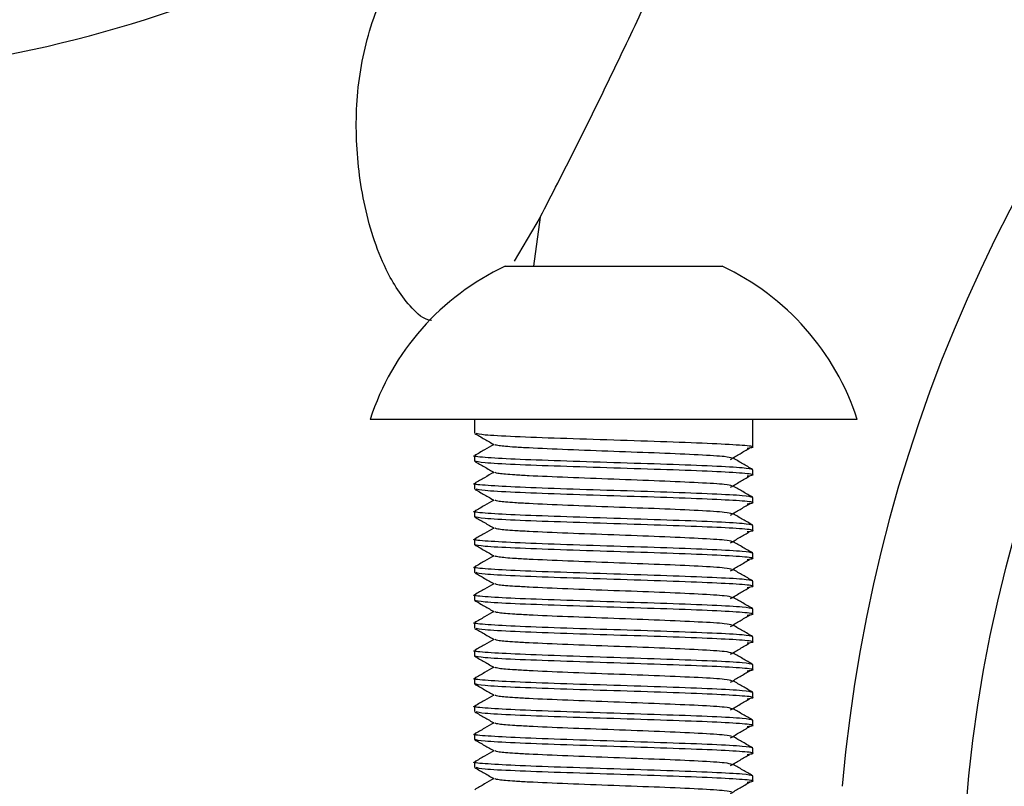
# Model space of a CAD drawing. Units: millimetres. Extents: x 15 to 415, y 5 to 292.
# Drawn here: x 212 to 214, y 134 to 135 of the extents above; entities that cross this region are included whole.
import ezdxf

# ---------------------------------------------------------------- set-up
doc = ezdxf.new("R2010")
doc.units = ezdxf.units.MM
doc.layers.add('SYMBOL_(ISO)', color=179, linetype='Continuous')
doc.styles.add('SLDTEXTSTYLE0', font='TXT', dxfattribs={"width": 0.75})
doc.dimstyles.new('SLDDIMSTYLE0', dxfattribs={"dimtxt": 2.645833, "dimasz": 3.302, "dimexe": 0, "dimexo": 0.0625, "dimgap": 0.661458, "dimtad": 1, "dimdec": 0, "dimlfac": 30, "dimrnd": 1e-09, "dimzin": 12, "dimdsep": 46, "dimtxsty": 'SLDTEXTSTYLE0', "dimsah": 1, "dimcen": 0.09, "dimadec": 0, "dimazin": 3, "dimtfac": 1, "dimtofl": 0, "dimtmove": 0, "dimatfit": 3, "dimfxl": 0, "dimfrac": 2, "dimtolj": 1, "dimtzin": 12, "dimarcsym": 0})

# ---------------------------------------------------------------- blocks, each defined once
blk = doc.blocks.new('_D_3')
at = {"layer": 'SYMBOL_(ISO)'}
for p, q in [((49.3081, 135.3081), (49.3081, 217.8181)), ((327.7214, 135.3081), (327.7214, 217.8181)), ((49.3081, 216.8181), (327.7214, 216.8181))]:
    blk.add_line(p, q, dxfattribs=at)
for points in [[(49.3081, 216.8181), (52.6101, 216.3101), (52.6101, 217.3261)], [(327.7214, 216.8181), (324.4194, 217.3261), (324.4194, 216.3101)]]:
    blk.add_solid(points, dxfattribs=at)
at = {"layer": 'SYMBOL_(ISO)', "insert": (184.6048, 220.2287), "char_height": 2.64583, "attachment_point": 1, "style": 'SLDTEXTSTYLE0'}
blk.add_mtext('8352', dxfattribs=at)

msp = doc.modelspace()

# ---------------------------------------------------------------- linework, layer by layer
at = {"color": 7, "linetype": 'Continuous', "lineweight": 25}
for p, q in [((212.9934, 135.15), (212.9623, 135.0976)), ((212.9514, 135.0914), (212.9688, 135.0914)), ((212.9688, 135.0914), (213.0814, 135.0914)), ((213.0814, 135.0914), (213.194, 135.0914)), ((213.194, 135.0914), (213.2114, 135.0914)), ((212.7897, 134.9081), (213.0814, 134.9081)), ((212.9147, 134.9081), (212.9147, 134.8914)), ((213.0814, 134.9081), (213.3731, 134.9081)), ((213.2481, 134.8811), (213.2481, 134.9081)), ((213.2481, 134.8747), (213.2481, 134.8811)), ((212.9147, 134.8645), (212.9147, 134.8581)), ((213.2481, 134.8414), (213.2481, 134.8478)), ((212.9147, 134.8311), (212.9147, 134.8247)), ((213.2481, 134.8081), (213.2481, 134.8145)), ((212.9147, 134.7978), (212.9147, 134.7914)), ((213.2481, 134.7747), (213.2481, 134.7811)), ((212.9147, 134.7645), (212.9147, 134.7581)), ((213.2481, 134.7414), (213.2481, 134.7478)), ((212.9147, 134.7311), (212.9147, 134.7247)), ((213.2481, 134.7081), (213.2481, 134.7145)), ((212.9147, 134.6978), (212.9147, 134.6914)), ((213.2481, 134.6747), (213.2481, 134.6811)), ((212.9147, 134.6645), (212.9147, 134.6581)), ((213.2481, 134.6414), (213.2481, 134.6478)), ((212.9147, 134.6311), (212.9147, 134.6247)), ((213.2481, 134.6081), (213.2481, 134.6145)), ((212.9147, 134.5978), (212.9147, 134.5914)), ((213.2481, 134.5747), (213.2481, 134.5811)), ((212.9147, 134.5645), (212.9147, 134.5581)), ((213.2481, 134.5414), (213.2481, 134.5478)), ((212.9147, 134.5311), (212.9147, 134.5247)), ((213.2481, 134.5081), (213.2481, 134.5145)), ((212.9147, 134.4978), (212.9147, 134.4914)), ((213.2481, 134.4747), (213.2481, 134.4811))]:
    msp.add_line(p, q, dxfattribs=at)
at = {"color": 8, "linetype": 'Continuous', "lineweight": 25}
msp.add_line((212.9934, 135.15), (212.9854, 135.0914), dxfattribs=at)
at = {"color": 7, "linetype": 'Continuous', "lineweight": 25}
msp.add_circle((215.1914, 134.3081), 1.6933, dxfattribs=at)
for centre, radius, start, end in [((215.1914, 134.3081), 2.51, 0.3792, 136.8759), ((215.1914, 134.3081), 1.8433, 96, 175), ((212.0628, 136.8364), 1.5202, 264.3056, 306.7906), ((213.0814, 134.8138), 0.3065, 115.095, 162.0921), ((213.0814, 134.8138), 0.3065, 17.9079, 64.905)]:
    msp.add_arc(centre, radius, start, end, dxfattribs=at)
for points, knots in [([(212.9934, 135.15), (213.0074, 135.1773), (213.0356, 135.232), (213.0767, 135.3159), (213.1172, 135.4008), (213.1682, 135.5099), (213.2171, 135.6168), (213.2636, 135.7199), (213.2939, 135.788), (213.3193, 135.846), (213.34, 135.8942), (213.3591, 135.9401), (213.3731, 135.9761), (213.3823, 136.0025), (213.3876, 136.0206), (213.3902, 136.0347), (213.3894, 136.0427), (213.3851, 136.0447), (213.3765, 136.0407), (213.3667, 136.0316), (213.3596, 136.0241), (213.3594, 136.0239)], [0, 0, 0, 0, 0.076229, 0.152815, 0.23031, 0.308058, 0.450792, 0.523171, 0.595966, 0.644602, 0.693535, 0.742216, 0.791731, 0.819833, 0.848408, 0.876569, 0.90579, 0.930159, 0.955464, 0.998767, 1, 1, 1, 1]), ([(212.863, 135.0264), (212.8628, 135.0264), (212.8535, 135.0276), (212.8322, 135.0471), (212.8024, 135.0939), (212.7797, 135.168), (212.7705, 135.2535), (212.7771, 135.3374), (212.8009, 135.4141), (212.8404, 135.4816), (212.8949, 135.5483), (212.9449, 135.5933), (212.9733, 135.619)], [0, 0, 0, 0, 0.00136, 0.04421, 0.129005, 0.256016, 0.383302, 0.513986, 0.644519, 0.751675, 0.858778, 1, 1, 1, 1]), ([(212.915, 134.8912), (212.9189, 134.8889), (212.9266, 134.8844), (212.9344, 134.8799), (212.9383, 134.8776)], [0, 0, 0, 0, 0.500045, 1, 1, 1, 1]), ([(213.2411, 134.8736), (213.2441, 134.874), (213.2527, 134.8751), (213.2386, 134.8768), (213.2025, 134.8789), (213.1468, 134.881), (213.0814, 134.8831), (213.0158, 134.8852), (212.9609, 134.8872), (212.9236, 134.8892), (212.9187, 134.8905), (212.9165, 134.8911)], [0, 0, 0, 0, 0.065521, 0.184349, 0.303177, 0.422005, 0.540832, 0.65966, 0.778488, 0.897316, 1, 1, 1, 1]), ([(212.9378, 134.8779), (212.9341, 134.8758), (212.9265, 134.8714), (212.9189, 134.867), (212.915, 134.8647)], [0, 0, 0, 0, 0.4878243, 1, 1, 1, 1]), ([(213.2231, 134.8616), (213.2212, 134.8622), (213.217, 134.8635), (213.185, 134.8654), (213.1378, 134.8675), (213.0814, 134.8696), (213.0252, 134.8717), (212.9856, 134.8734), (212.959, 134.8749), (212.9427, 134.8763), (212.9403, 134.8772), (212.9393, 134.8776)], [0, 0, 0, 0, 0.110115, 0.239874, 0.369633, 0.499392, 0.629151, 0.75891, 0.821013, 0.920842, 1, 1, 1, 1]), ([(213.2213, 134.8601), (213.2251, 134.8624), (213.2327, 134.8669), (213.2404, 134.8714), (213.2442, 134.8736)], [0, 0, 0, 0, 0.499992, 1, 1, 1, 1]), ([(213.2481, 134.8478), (213.2456, 134.8485), (213.2405, 134.8499), (213.202, 134.852), (213.1469, 134.8541), (213.0813, 134.8561), (213.0161, 134.8582), (212.9601, 134.8603), (212.9249, 134.8624), (212.9105, 134.8639), (212.9159, 134.8647), (212.9165, 134.8648)], [0, 0, 0, 0, 0.12284, 0.245681, 0.368521, 0.491362, 0.614202, 0.737042, 0.859883, 0.982723, 1, 1, 1, 1]), ([(213.2478, 134.8481), (213.2439, 134.8503), (213.2361, 134.8548), (213.2283, 134.8593), (213.2244, 134.8616)], [0, 0, 0, 0, 0.500046, 1, 1, 1, 1]), ([(213.2411, 134.8403), (213.2441, 134.8407), (213.2527, 134.8417), (213.2386, 134.8435), (213.2025, 134.8456), (213.1468, 134.8477), (213.0814, 134.8497), (213.0159, 134.8518), (212.9608, 134.8539), (212.9222, 134.856), (212.9172, 134.8574), (212.9147, 134.8581)], [0, 0, 0, 0, 0.06448, 0.18142, 0.29836, 0.4153, 0.53224, 0.64918, 0.76612, 0.88306, 1, 1, 1, 1]), ([(212.915, 134.8578), (212.9189, 134.8556), (212.9266, 134.8511), (212.9344, 134.8466), (212.9383, 134.8443)], [0, 0, 0, 0, 0.500045, 1, 1, 1, 1]), ([(212.9378, 134.8446), (212.9341, 134.8425), (212.9265, 134.8381), (212.9189, 134.8337), (212.915, 134.8314)], [0, 0, 0, 0, 0.4878243, 1, 1, 1, 1]), ([(213.2231, 134.8283), (213.2212, 134.8288), (213.217, 134.8301), (213.185, 134.8321), (213.1378, 134.8342), (213.0814, 134.8363), (213.0252, 134.8384), (212.9856, 134.8401), (212.959, 134.8416), (212.9427, 134.843), (212.9403, 134.8439), (212.9393, 134.8443)], [0, 0, 0, 0, 0.110115, 0.239874, 0.369633, 0.499392, 0.629151, 0.75891, 0.821013, 0.920842, 1, 1, 1, 1]), ([(213.2213, 134.8268), (213.2251, 134.829), (213.2327, 134.8335), (213.2404, 134.838), (213.2442, 134.8403)], [0, 0, 0, 0, 0.499992, 1, 1, 1, 1]), ([(213.2481, 134.8145), (213.2456, 134.8152), (213.2405, 134.8166), (213.202, 134.8186), (213.1469, 134.8207), (213.0813, 134.8228), (213.0161, 134.8249), (212.9601, 134.827), (212.9249, 134.8291), (212.9105, 134.8305), (212.9159, 134.8313), (212.9165, 134.8314)], [0, 0, 0, 0, 0.12284, 0.245681, 0.368521, 0.491362, 0.614202, 0.737042, 0.859883, 0.982723, 1, 1, 1, 1]), ([(213.2478, 134.8147), (213.2439, 134.817), (213.2361, 134.8215), (213.2283, 134.826), (213.2244, 134.8283)], [0, 0, 0, 0, 0.500046, 1, 1, 1, 1]), ([(212.915, 134.8245), (212.9189, 134.8222), (212.9266, 134.8177), (212.9344, 134.8132), (212.9383, 134.811)], [0, 0, 0, 0, 0.500045, 1, 1, 1, 1]), ([(213.2411, 134.8069), (213.2441, 134.8073), (213.2527, 134.8084), (213.2386, 134.8102), (213.2025, 134.8122), (213.1468, 134.8143), (213.0814, 134.8164), (213.0158, 134.8185), (212.9609, 134.8206), (212.9236, 134.8226), (212.9187, 134.8239), (212.9165, 134.8245)], [0, 0, 0, 0, 0.065521, 0.184349, 0.303177, 0.422005, 0.540832, 0.65966, 0.778488, 0.897316, 1, 1, 1, 1]), ([(212.9378, 134.8113), (212.9341, 134.8091), (212.9265, 134.8047), (212.9189, 134.8003), (212.915, 134.7981)], [0, 0, 0, 0, 0.4878243, 1, 1, 1, 1]), ([(213.2231, 134.7949), (213.2212, 134.7955), (213.217, 134.7968), (213.185, 134.7988), (213.1378, 134.8009), (213.0814, 134.8029), (213.0252, 134.805), (212.9856, 134.8068), (212.959, 134.8083), (212.9427, 134.8096), (212.9403, 134.8106), (212.9393, 134.811)], [0, 0, 0, 0, 0.110115, 0.239874, 0.369633, 0.499392, 0.629151, 0.75891, 0.821013, 0.920842, 1, 1, 1, 1]), ([(213.2213, 134.7935), (213.2251, 134.7957), (213.2327, 134.8002), (213.2404, 134.8047), (213.2442, 134.807)], [0, 0, 0, 0, 0.499992, 1, 1, 1, 1]), ([(213.2481, 134.7811), (213.2456, 134.7818), (213.2405, 134.7832), (213.202, 134.7853), (213.1469, 134.7874), (213.0813, 134.7895), (213.0161, 134.7916), (212.9601, 134.7936), (212.9249, 134.7957), (212.9105, 134.7972), (212.9159, 134.798), (212.9165, 134.7981)], [0, 0, 0, 0, 0.12284, 0.245681, 0.368521, 0.491362, 0.614202, 0.737042, 0.859883, 0.982723, 1, 1, 1, 1]), ([(213.2411, 134.7736), (213.2441, 134.774), (213.2527, 134.7751), (213.2386, 134.7768), (213.2025, 134.7789), (213.1468, 134.781), (213.0814, 134.7831), (213.0159, 134.7852), (212.9608, 134.7872), (212.9222, 134.7893), (212.9172, 134.7907), (212.9147, 134.7914)], [0, 0, 0, 0, 0.06448, 0.18142, 0.29836, 0.4153, 0.53224, 0.64918, 0.76612, 0.88306, 1, 1, 1, 1]), ([(212.915, 134.7912), (212.9189, 134.7889), (212.9266, 134.7844), (212.9344, 134.7799), (212.9383, 134.7776)], [0, 0, 0, 0, 0.500045, 1, 1, 1, 1]), ([(213.2478, 134.7814), (213.2439, 134.7837), (213.2361, 134.7882), (213.2283, 134.7927), (213.2244, 134.7949)], [0, 0, 0, 0, 0.500046, 1, 1, 1, 1]), ([(212.9378, 134.7779), (212.9341, 134.7758), (212.9265, 134.7714), (212.9189, 134.767), (212.915, 134.7647)], [0, 0, 0, 0, 0.487824, 1, 1, 1, 1]), ([(213.2231, 134.7616), (213.2212, 134.7622), (213.217, 134.7635), (213.185, 134.7654), (213.1378, 134.7675), (213.0814, 134.7696), (213.0252, 134.7717), (212.9856, 134.7734), (212.959, 134.7749), (212.9427, 134.7763), (212.9403, 134.7772), (212.9393, 134.7776)], [0, 0, 0, 0, 0.110115, 0.239874, 0.369633, 0.499392, 0.629151, 0.75891, 0.821013, 0.920842, 1, 1, 1, 1]), ([(213.2213, 134.7601), (213.2251, 134.7624), (213.2327, 134.7669), (213.2404, 134.7714), (213.2442, 134.7736)], [0, 0, 0, 0, 0.499992, 1, 1, 1, 1]), ([(213.2481, 134.7478), (213.2456, 134.7485), (213.2405, 134.7499), (213.202, 134.752), (213.1469, 134.7541), (213.0813, 134.7561), (213.0161, 134.7582), (212.9601, 134.7603), (212.9249, 134.7624), (212.9105, 134.7639), (212.9159, 134.7647), (212.9165, 134.7648)], [0, 0, 0, 0, 0.12284, 0.245681, 0.368521, 0.491362, 0.614202, 0.737042, 0.859883, 0.982723, 1, 1, 1, 1]), ([(213.2411, 134.7403), (213.2441, 134.7407), (213.2527, 134.7417), (213.2386, 134.7435), (213.2025, 134.7456), (213.1468, 134.7477), (213.0814, 134.7497), (213.0159, 134.7518), (212.9608, 134.7539), (212.9222, 134.756), (212.9172, 134.7574), (212.9147, 134.7581)], [0, 0, 0, 0, 0.06448, 0.18142, 0.29836, 0.4153, 0.53224, 0.64918, 0.76612, 0.88306, 1, 1, 1, 1]), ([(212.915, 134.7578), (212.9189, 134.7556), (212.9266, 134.7511), (212.9344, 134.7466), (212.9383, 134.7443)], [0, 0, 0, 0, 0.500045, 1, 1, 1, 1]), ([(213.2478, 134.7481), (213.2439, 134.7503), (213.2361, 134.7548), (213.2283, 134.7593), (213.2244, 134.7616)], [0, 0, 0, 0, 0.500046, 1, 1, 1, 1]), ([(212.9378, 134.7446), (212.9341, 134.7425), (212.9265, 134.7381), (212.9189, 134.7337), (212.915, 134.7314)], [0, 0, 0, 0, 0.4878243, 1, 1, 1, 1]), ([(213.2231, 134.7283), (213.2212, 134.7288), (213.217, 134.7301), (213.185, 134.7321), (213.1378, 134.7342), (213.0814, 134.7363), (213.0252, 134.7384), (212.9856, 134.7401), (212.959, 134.7416), (212.9427, 134.743), (212.9403, 134.7439), (212.9393, 134.7443)], [0, 0, 0, 0, 0.110115, 0.239874, 0.369633, 0.499392, 0.629151, 0.75891, 0.821013, 0.920842, 1, 1, 1, 1]), ([(213.2481, 134.7145), (213.2456, 134.7152), (213.2405, 134.7166), (213.202, 134.7186), (213.1469, 134.7207), (213.0813, 134.7228), (213.0161, 134.7249), (212.9601, 134.727), (212.9249, 134.7291), (212.9105, 134.7305), (212.9159, 134.7313), (212.9165, 134.7314)], [0, 0, 0, 0, 0.12284, 0.245681, 0.368521, 0.491362, 0.614202, 0.737042, 0.859883, 0.982723, 1, 1, 1, 1]), ([(213.2213, 134.7268), (213.2251, 134.729), (213.2327, 134.7335), (213.2404, 134.738), (213.2442, 134.7403)], [0, 0, 0, 0, 0.499992, 1, 1, 1, 1]), ([(212.915, 134.7245), (212.9189, 134.7222), (212.9266, 134.7177), (212.9344, 134.7132), (212.9383, 134.711)], [0, 0, 0, 0, 0.500045, 1, 1, 1, 1]), ([(213.2411, 134.7069), (213.2441, 134.7073), (213.2527, 134.7084), (213.2386, 134.7102), (213.2025, 134.7122), (213.1468, 134.7143), (213.0814, 134.7164), (213.0158, 134.7185), (212.9609, 134.7206), (212.9236, 134.7226), (212.9187, 134.7239), (212.9165, 134.7245)], [0, 0, 0, 0, 0.065521, 0.184349, 0.303177, 0.422005, 0.540832, 0.65966, 0.778488, 0.897316, 1, 1, 1, 1]), ([(213.2478, 134.7147), (213.2439, 134.717), (213.2361, 134.7215), (213.2283, 134.726), (213.2244, 134.7283)], [0, 0, 0, 0, 0.500046, 1, 1, 1, 1]), ([(212.9378, 134.7113), (212.9341, 134.7091), (212.9265, 134.7047), (212.9189, 134.7003), (212.915, 134.6981)], [0, 0, 0, 0, 0.4878243, 1, 1, 1, 1]), ([(213.2231, 134.6949), (213.2212, 134.6955), (213.217, 134.6968), (213.185, 134.6988), (213.1378, 134.7009), (213.0814, 134.7029), (213.0252, 134.705), (212.9856, 134.7068), (212.959, 134.7083), (212.9427, 134.7096), (212.9403, 134.7106), (212.9393, 134.711)], [0, 0, 0, 0, 0.110115, 0.239874, 0.369633, 0.499392, 0.629151, 0.75891, 0.821013, 0.920842, 1, 1, 1, 1]), ([(213.2481, 134.6811), (213.2456, 134.6818), (213.2405, 134.6832), (213.202, 134.6853), (213.1469, 134.6874), (213.0813, 134.6895), (213.0161, 134.6916), (212.9601, 134.6936), (212.9249, 134.6957), (212.9105, 134.6972), (212.9159, 134.698), (212.9165, 134.6981)], [0, 0, 0, 0, 0.12284, 0.245681, 0.368521, 0.491362, 0.614202, 0.737042, 0.859883, 0.982723, 1, 1, 1, 1]), ([(213.2213, 134.6935), (213.2251, 134.6957), (213.2327, 134.7002), (213.2404, 134.7047), (213.2442, 134.707)], [0, 0, 0, 0, 0.499992, 1, 1, 1, 1]), ([(213.2411, 134.6736), (213.2441, 134.674), (213.2527, 134.6751), (213.2386, 134.6768), (213.2025, 134.6789), (213.1468, 134.681), (213.0814, 134.6831), (213.0159, 134.6852), (212.9608, 134.6872), (212.9222, 134.6893), (212.9172, 134.6907), (212.9147, 134.6914)], [0, 0, 0, 0, 0.06448, 0.18142, 0.29836, 0.4153, 0.53224, 0.64918, 0.76612, 0.88306, 1, 1, 1, 1]), ([(212.915, 134.6912), (212.9189, 134.6889), (212.9266, 134.6844), (212.9344, 134.6799), (212.9383, 134.6776)], [0, 0, 0, 0, 0.500045, 1, 1, 1, 1]), ([(213.2478, 134.6814), (213.2439, 134.6837), (213.2361, 134.6882), (213.2283, 134.6927), (213.2244, 134.6949)], [0, 0, 0, 0, 0.500046, 1, 1, 1, 1]), ([(212.9378, 134.6779), (212.9341, 134.6758), (212.9265, 134.6714), (212.9189, 134.667), (212.915, 134.6647)], [0, 0, 0, 0, 0.4878243, 1, 1, 1, 1]), ([(213.2231, 134.6616), (213.2212, 134.6622), (213.217, 134.6635), (213.185, 134.6654), (213.1378, 134.6675), (213.0814, 134.6696), (213.0252, 134.6717), (212.9856, 134.6734), (212.959, 134.6749), (212.9427, 134.6763), (212.9403, 134.6772), (212.9393, 134.6776)], [0, 0, 0, 0, 0.110115, 0.239874, 0.369633, 0.499392, 0.629151, 0.75891, 0.821013, 0.920842, 1, 1, 1, 1]), ([(213.2213, 134.6601), (213.2251, 134.6624), (213.2327, 134.6669), (213.2404, 134.6714), (213.2442, 134.6736)], [0, 0, 0, 0, 0.499992, 1, 1, 1, 1]), ([(213.2481, 134.6478), (213.2456, 134.6485), (213.2405, 134.6499), (213.202, 134.652), (213.1469, 134.6541), (213.0813, 134.6561), (213.0161, 134.6582), (212.9601, 134.6603), (212.9249, 134.6624), (212.9105, 134.6639), (212.9159, 134.6647), (212.9165, 134.6648)], [0, 0, 0, 0, 0.12284, 0.245681, 0.368521, 0.491362, 0.614202, 0.737042, 0.859883, 0.982723, 1, 1, 1, 1]), ([(213.2478, 134.6481), (213.2439, 134.6503), (213.2361, 134.6548), (213.2283, 134.6593), (213.2244, 134.6616)], [0, 0, 0, 0, 0.500046, 1, 1, 1, 1]), ([(212.915, 134.6578), (212.9189, 134.6556), (212.9266, 134.6511), (212.9344, 134.6466), (212.9383, 134.6443)], [0, 0, 0, 0, 0.500045, 1, 1, 1, 1]), ([(213.2411, 134.6403), (213.2441, 134.6407), (213.2527, 134.6417), (213.2386, 134.6435), (213.2025, 134.6456), (213.1468, 134.6477), (213.0814, 134.6497), (213.0158, 134.6518), (212.9609, 134.6539), (212.9236, 134.6559), (212.9187, 134.6572), (212.9165, 134.6578)], [0, 0, 0, 0, 0.065521, 0.184349, 0.303177, 0.422005, 0.540832, 0.65966, 0.778488, 0.897316, 1, 1, 1, 1]), ([(212.9378, 134.6446), (212.9341, 134.6425), (212.9265, 134.6381), (212.9189, 134.6337), (212.915, 134.6314)], [0, 0, 0, 0, 0.487824, 1, 1, 1, 1]), ([(213.2231, 134.6283), (213.2212, 134.6288), (213.217, 134.6301), (213.185, 134.6321), (213.1378, 134.6342), (213.0814, 134.6363), (213.0252, 134.6384), (212.9856, 134.6401), (212.959, 134.6416), (212.9427, 134.643), (212.9403, 134.6439), (212.9393, 134.6443)], [0, 0, 0, 0, 0.110115, 0.239874, 0.369633, 0.499392, 0.629151, 0.75891, 0.821013, 0.920842, 1, 1, 1, 1]), ([(213.2213, 134.6268), (213.2251, 134.629), (213.2327, 134.6335), (213.2404, 134.638), (213.2442, 134.6403)], [0, 0, 0, 0, 0.499992, 1, 1, 1, 1]), ([(213.2481, 134.6145), (213.2456, 134.6152), (213.2405, 134.6166), (213.202, 134.6186), (213.1469, 134.6207), (213.0813, 134.6228), (213.0161, 134.6249), (212.9601, 134.627), (212.9249, 134.6291), (212.9105, 134.6305), (212.9159, 134.6313), (212.9165, 134.6314)], [0, 0, 0, 0, 0.12284, 0.245681, 0.368521, 0.491362, 0.614202, 0.737042, 0.859883, 0.982723, 1, 1, 1, 1]), ([(213.2478, 134.6147), (213.2439, 134.617), (213.2361, 134.6215), (213.2283, 134.626), (213.2244, 134.6283)], [0, 0, 0, 0, 0.500046, 1, 1, 1, 1]), ([(213.2411, 134.6069), (213.2441, 134.6073), (213.2527, 134.6084), (213.2386, 134.6102), (213.2025, 134.6122), (213.1468, 134.6143), (213.0814, 134.6164), (213.0159, 134.6185), (212.9608, 134.6206), (212.9222, 134.6227), (212.9172, 134.6241), (212.9147, 134.6247)], [0, 0, 0, 0, 0.06448, 0.18142, 0.29836, 0.4153, 0.53224, 0.64918, 0.76612, 0.88306, 1, 1, 1, 1]), ([(212.915, 134.6245), (212.9189, 134.6222), (212.9266, 134.6177), (212.9344, 134.6132), (212.9383, 134.611)], [0, 0, 0, 0, 0.500045, 1, 1, 1, 1]), ([(212.9378, 134.6113), (212.9341, 134.6091), (212.9265, 134.6047), (212.9189, 134.6003), (212.915, 134.5981)], [0, 0, 0, 0, 0.487824, 1, 1, 1, 1]), ([(213.2231, 134.5949), (213.2212, 134.5955), (213.217, 134.5968), (213.185, 134.5988), (213.1378, 134.6009), (213.0814, 134.6029), (213.0252, 134.605), (212.9856, 134.6068), (212.959, 134.6083), (212.9427, 134.6096), (212.9403, 134.6106), (212.9393, 134.611)], [0, 0, 0, 0, 0.110115, 0.239874, 0.369633, 0.499392, 0.629151, 0.75891, 0.821013, 0.920842, 1, 1, 1, 1]), ([(213.2213, 134.5935), (213.2251, 134.5957), (213.2327, 134.6002), (213.2404, 134.6047), (213.2442, 134.607)], [0, 0, 0, 0, 0.499992, 1, 1, 1, 1]), ([(213.2481, 134.5811), (213.2456, 134.5818), (213.2405, 134.5832), (213.202, 134.5853), (213.1469, 134.5874), (213.0813, 134.5895), (213.0161, 134.5916), (212.9601, 134.5936), (212.9249, 134.5957), (212.9105, 134.5972), (212.9159, 134.598), (212.9165, 134.5981)], [0, 0, 0, 0, 0.12284, 0.245681, 0.368521, 0.491362, 0.614202, 0.737042, 0.859883, 0.982723, 1, 1, 1, 1]), ([(213.2411, 134.5736), (213.2441, 134.574), (213.2527, 134.5751), (213.2386, 134.5768), (213.2025, 134.5789), (213.1468, 134.581), (213.0814, 134.5831), (213.0159, 134.5852), (212.9608, 134.5872), (212.9222, 134.5893), (212.9172, 134.5907), (212.9147, 134.5914)], [0, 0, 0, 0, 0.06448, 0.18142, 0.29836, 0.4153, 0.53224, 0.64918, 0.76612, 0.88306, 1, 1, 1, 1]), ([(212.915, 134.5912), (212.9189, 134.5889), (212.9266, 134.5844), (212.9344, 134.5799), (212.9383, 134.5776)], [0, 0, 0, 0, 0.500045, 1, 1, 1, 1]), ([(213.2478, 134.5814), (213.2439, 134.5837), (213.2361, 134.5882), (213.2283, 134.5927), (213.2244, 134.5949)], [0, 0, 0, 0, 0.500046, 1, 1, 1, 1]), ([(212.9378, 134.5779), (212.9341, 134.5758), (212.9265, 134.5714), (212.9189, 134.567), (212.915, 134.5647)], [0, 0, 0, 0, 0.487824, 1, 1, 1, 1]), ([(213.2231, 134.5616), (213.2212, 134.5622), (213.217, 134.5635), (213.185, 134.5654), (213.1378, 134.5675), (213.0814, 134.5696), (213.0252, 134.5717), (212.9856, 134.5734), (212.959, 134.5749), (212.9427, 134.5763), (212.9403, 134.5772), (212.9393, 134.5776)], [0, 0, 0, 0, 0.110115, 0.239874, 0.369633, 0.499392, 0.629151, 0.75891, 0.821013, 0.920842, 1, 1, 1, 1]), ([(213.2213, 134.5601), (213.2251, 134.5624), (213.2327, 134.5669), (213.2404, 134.5714), (213.2442, 134.5736)], [0, 0, 0, 0, 0.499992, 1, 1, 1, 1]), ([(213.2481, 134.5478), (213.2456, 134.5485), (213.2405, 134.5499), (213.202, 134.552), (213.1469, 134.5541), (213.0813, 134.5561), (213.0161, 134.5582), (212.9601, 134.5603), (212.9249, 134.5624), (212.9105, 134.5639), (212.9159, 134.5647), (212.9165, 134.5648)], [0, 0, 0, 0, 0.12284, 0.245681, 0.368521, 0.491362, 0.614202, 0.737042, 0.859883, 0.982723, 1, 1, 1, 1]), ([(212.915, 134.5578), (212.9189, 134.5556), (212.9266, 134.5511), (212.9344, 134.5466), (212.9383, 134.5443)], [0, 0, 0, 0, 0.500045, 1, 1, 1, 1]), ([(213.2411, 134.5403), (213.2441, 134.5407), (213.2527, 134.5417), (213.2386, 134.5435), (213.2025, 134.5456), (213.1468, 134.5477), (213.0814, 134.5497), (213.0158, 134.5518), (212.9609, 134.5539), (212.9236, 134.5559), (212.9187, 134.5572), (212.9165, 134.5578)], [0, 0, 0, 0, 0.065521, 0.184349, 0.303177, 0.422005, 0.540832, 0.65966, 0.778488, 0.897316, 1, 1, 1, 1]), ([(213.2478, 134.5481), (213.2439, 134.5503), (213.2361, 134.5548), (213.2283, 134.5593), (213.2244, 134.5616)], [0, 0, 0, 0, 0.500046, 1, 1, 1, 1]), ([(212.9378, 134.5446), (212.9341, 134.5425), (212.9265, 134.5381), (212.9189, 134.5337), (212.915, 134.5314)], [0, 0, 0, 0, 0.487824, 1, 1, 1, 1]), ([(213.2231, 134.5283), (213.2212, 134.5288), (213.217, 134.5301), (213.185, 134.5321), (213.1378, 134.5342), (213.0814, 134.5363), (213.0252, 134.5384), (212.9856, 134.5401), (212.959, 134.5416), (212.9427, 134.543), (212.9403, 134.5439), (212.9393, 134.5443)], [0, 0, 0, 0, 0.110115, 0.239874, 0.369633, 0.499392, 0.629151, 0.75891, 0.821013, 0.920842, 1, 1, 1, 1]), ([(213.2481, 134.5145), (213.2456, 134.5152), (213.2405, 134.5166), (213.202, 134.5186), (213.1469, 134.5207), (213.0813, 134.5228), (213.0161, 134.5249), (212.9601, 134.527), (212.9249, 134.5291), (212.9105, 134.5305), (212.9159, 134.5313), (212.9165, 134.5314)], [0, 0, 0, 0, 0.12284, 0.245681, 0.368521, 0.491362, 0.614202, 0.737042, 0.859883, 0.982723, 1, 1, 1, 1]), ([(213.2213, 134.5268), (213.2251, 134.529), (213.2327, 134.5335), (213.2404, 134.538), (213.2442, 134.5403)], [0, 0, 0, 0, 0.499992, 1, 1, 1, 1]), ([(213.2411, 134.5069), (213.2441, 134.5073), (213.2527, 134.5084), (213.2386, 134.5102), (213.2025, 134.5122), (213.1468, 134.5143), (213.0814, 134.5164), (213.0159, 134.5185), (212.9608, 134.5206), (212.9222, 134.5227), (212.9172, 134.5241), (212.9147, 134.5247)], [0, 0, 0, 0, 0.06448, 0.18142, 0.29836, 0.4153, 0.53224, 0.64918, 0.76612, 0.88306, 1, 1, 1, 1]), ([(212.915, 134.5245), (212.9189, 134.5222), (212.9266, 134.5177), (212.9344, 134.5132), (212.9383, 134.511)], [0, 0, 0, 0, 0.500045, 1, 1, 1, 1]), ([(213.2478, 134.5147), (213.2439, 134.517), (213.2361, 134.5215), (213.2283, 134.526), (213.2244, 134.5283)], [0, 0, 0, 0, 0.500046, 1, 1, 1, 1]), ([(212.9378, 134.5113), (212.9341, 134.5091), (212.9265, 134.5047), (212.9189, 134.5003), (212.915, 134.4981)], [0, 0, 0, 0, 0.4878243, 1, 1, 1, 1]), ([(213.2231, 134.4949), (213.2212, 134.4955), (213.217, 134.4968), (213.185, 134.4988), (213.1378, 134.5009), (213.0814, 134.5029), (213.0252, 134.505), (212.9856, 134.5068), (212.959, 134.5083), (212.9427, 134.5096), (212.9403, 134.5106), (212.9393, 134.511)], [0, 0, 0, 0, 0.110115, 0.239874, 0.369633, 0.499392, 0.629151, 0.75891, 0.821013, 0.920842, 1, 1, 1, 1]), ([(213.2213, 134.4935), (213.2251, 134.4957), (213.2327, 134.5002), (213.2404, 134.5047), (213.2442, 134.507)], [0, 0, 0, 0, 0.499992, 1, 1, 1, 1]), ([(213.2481, 134.4811), (213.2456, 134.4818), (213.2405, 134.4832), (213.202, 134.4853), (213.1469, 134.4874), (213.0813, 134.4895), (213.0161, 134.4916), (212.9601, 134.4936), (212.9249, 134.4957), (212.9105, 134.4972), (212.9159, 134.498), (212.9165, 134.4981)], [0, 0, 0, 0, 0.12284, 0.245681, 0.368521, 0.491362, 0.614202, 0.737042, 0.859883, 0.982723, 1, 1, 1, 1]), ([(212.915, 134.4912), (212.9189, 134.4889), (212.9266, 134.4844), (212.9344, 134.4799), (212.9383, 134.4776)], [0, 0, 0, 0, 0.500045, 1, 1, 1, 1]), ([(213.2411, 134.4736), (213.2441, 134.474), (213.2527, 134.4751), (213.2386, 134.4768), (213.2025, 134.4789), (213.1468, 134.481), (213.0814, 134.4831), (213.0158, 134.4852), (212.9609, 134.4872), (212.9236, 134.4892), (212.9187, 134.4905), (212.9165, 134.4911)], [0, 0, 0, 0, 0.065521, 0.184349, 0.303177, 0.422005, 0.540832, 0.65966, 0.778488, 0.897316, 1, 1, 1, 1]), ([(213.2478, 134.4814), (213.2439, 134.4837), (213.2361, 134.4882), (213.2283, 134.4927), (213.2244, 134.4949)], [0, 0, 0, 0, 0.500046, 1, 1, 1, 1]), ([(212.9378, 134.4779), (212.9341, 134.4758), (212.9265, 134.4714), (212.9189, 134.467), (212.915, 134.4647)], [0, 0, 0, 0, 0.487824, 1, 1, 1, 1]), ([(213.2231, 134.4616), (213.2212, 134.4622), (213.217, 134.4635), (213.185, 134.4654), (213.1378, 134.4675), (213.0814, 134.4696), (213.0252, 134.4717), (212.9856, 134.4734), (212.959, 134.4749), (212.9427, 134.4763), (212.9403, 134.4772), (212.9393, 134.4776)], [0, 0, 0, 0, 0.110115, 0.239874, 0.369633, 0.499392, 0.629151, 0.75891, 0.821013, 0.920842, 1, 1, 1, 1]), ([(213.2213, 134.4601), (213.2251, 134.4624), (213.2327, 134.4669), (213.2404, 134.4714), (213.2442, 134.4736)], [0, 0, 0, 0, 0.499992, 1, 1, 1, 1])]:
    msp.add_open_spline(points, degree=3, knots=knots, dxfattribs=at)

# ---------------------------------------------------------------- dimensions: what is measured, and where the dimension line sits
at = {"layer": 'SYMBOL_(ISO)'}
dim = msp.add_linear_dim(base=(327.7214, 216.8181), p1=(49.3081, 134.3081), p2=(327.7214, 134.3081), dimstyle='SLDDIMSTYLE0', dxfattribs=at)
dim.commit()
dim.dimension.update_dxf_attribs({"geometry": '_D_3', "text_midpoint": (188.5147, 216.8181), "dimtype": 160})

doc.saveas('drawing.dxf')
